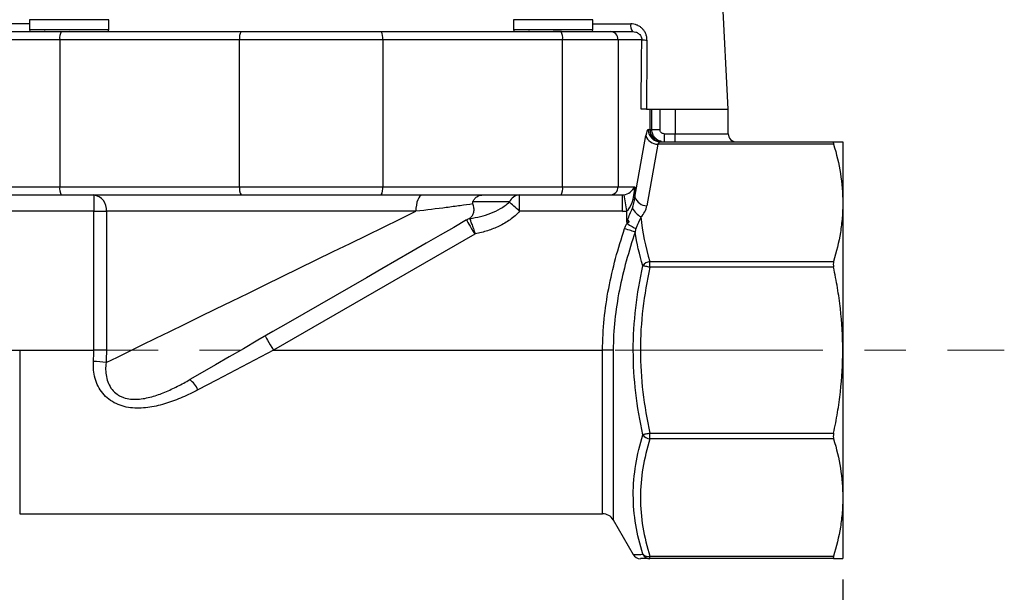
# Model space of a CAD drawing. Units: inches. Extents: x 0.2 to 10.8, y 0.2 to 8.3.
# Drawn here: x 5.5 to 7.9, y 3.2 to 4.6 of the extents above; entities that cross this region are included whole.
import ezdxf

# ---------------------------------------------------------------- set-up
doc = ezdxf.new("R2010")
doc.units = ezdxf.units.IN
doc.header["$MEASUREMENT"] = 0
doc.linetypes.add('CENTERX2', pattern=[0.8, 0.5, -0.1, 0.1, -0.1])
doc.layers.add('SKETCH', color=7, linetype='Continuous')
doc.styles.add('SLDTEXTSTYLE0', font='TXT', dxfattribs={"width": 0.75})
doc.dimstyles.new('SLDDIMSTYLE0', dxfattribs={"dimtxt": 0.125, "dimasz": 0.13, "dimexe": 0, "dimexo": 0.0625, "dimgap": 0.03125, "dimtad": 0, "dimtih": 1, "dimtoh": 1, "dimlfac": 2, "dimrnd": 1e-09, "dimzin": 12, "dimdsep": 46, "dimtxsty": 'SLDTEXTSTYLE0', "dimsah": 1, "dimcen": 0.09, "dimadec": 0, "dimazin": 3, "dimtfac": 1, "dimtofl": 0, "dimtmove": 0, "dimatfit": 3, "dimfxl": 0, "dimfrac": 2, "dimtolj": 1, "dimtzin": 12, "dimarcsym": 0})

# ---------------------------------------------------------------- blocks, each defined once
blk = doc.blocks.new('_D_1')
at = {"layer": 'SKETCH'}
for p, q in [((4.9525, 3.2231), (4.9525, 2.7413)), ((7.5116, 3.2231), (7.5116, 2.7413)), ((6.2116, 2.9655), (6.1735, 2.9655)), ((6.1735, 2.9655), (6.1735, 2.767)), ((6.6273, 2.9655), (6.6653, 2.9655)), ((6.6653, 2.9655), (6.6653, 2.767)), ((4.9525, 2.8663), (5.7353, 2.8663)), ((7.5116, 2.8663), (6.7288, 2.8663)), ((6.1735, 2.767), (6.2116, 2.767)), ((6.6653, 2.767), (6.6273, 2.767))]:
    blk.add_line(p, q, dxfattribs=at)
for points in [[(4.9525, 2.8663), (5.0825, 2.8463), (5.0825, 2.8863)], [(7.5116, 2.8663), (7.3816, 2.8863), (7.3816, 2.8463)]]:
    blk.add_solid(points, dxfattribs=at)
at = {"layer": 'SKETCH', "char_height": 0.125, "attachment_point": 1, "style": 'SLDTEXTSTYLE0'}
for s, insert in [('5.12"', (5.7606, 2.9282)), ('130.0', (6.2116, 2.9282))]:
    blk.add_mtext(s, dxfattribs=dict(at, insert=insert))
blk = doc.blocks.new('_D_2')
at = {"layer": 'SKETCH'}
for p, q in [((6.7611, 5.8587), (3.4265, 5.8587)), ((3.5515, 5.8587), (3.5515, 4.6905)), ((3.5311, 4.6651), (3.493, 4.6651)), ((3.493, 4.6651), (3.493, 4.4667)), ((3.9467, 4.6651), (3.9848, 4.6651)), ((3.9848, 4.6651), (3.9848, 4.4667)), ((3.493, 4.4667), (3.5311, 4.4667)), ((3.9848, 4.4667), (3.9467, 4.4667)), ((3.5515, 3.2731), (3.5515, 4.4413)), ((4.9246, 3.2731), (3.4265, 3.2731))]:
    blk.add_line(p, q, dxfattribs=at)
for points in [[(3.5515, 5.8587), (3.5315, 5.7287), (3.5715, 5.7287)], [(3.5515, 3.2731), (3.5715, 3.4031), (3.5315, 3.4031)]]:
    blk.add_solid(points, dxfattribs=at)
at = {"layer": 'SKETCH', "char_height": 0.125, "attachment_point": 1, "style": 'SLDTEXTSTYLE0'}
for s, insert in [('5.17"', (3.0801, 4.6278)), ('131.4', (3.5311, 4.6278))]:
    blk.add_mtext(s, dxfattribs=dict(at, insert=insert))
blk = doc.blocks.new('_D_3')
at = {"layer": 'SKETCH'}
for p, q in [((6.7611, 5.8587), (4.2139, 5.8587)), ((4.3389, 5.8587), (4.3389, 4.9415)), ((4.3185, 4.9161), (4.2804, 4.9161)), ((4.2804, 4.9161), (4.2804, 4.7176)), ((4.7341, 4.9161), (4.7722, 4.9161)), ((4.7722, 4.9161), (4.7722, 4.7176)), ((4.2804, 4.7176), (4.3185, 4.7176)), ((4.7722, 4.7176), (4.7341, 4.7176)), ((4.3389, 3.775), (4.3389, 4.6923)), ((4.5137, 3.775), (4.2139, 3.775))]:
    blk.add_line(p, q, dxfattribs=at)
for points in [[(4.3389, 5.8587), (4.3189, 5.7287), (4.3589, 5.7287)], [(4.3389, 3.775), (4.3589, 3.905), (4.3189, 3.905)]]:
    blk.add_solid(points, dxfattribs=at)
at = {"layer": 'SKETCH', "char_height": 0.125, "attachment_point": 1, "style": 'SLDTEXTSTYLE0'}
for s, insert in [('4.17"', (3.8675, 4.8788)), ('105.9', (4.3185, 4.8788))]:
    blk.add_mtext(s, dxfattribs=dict(at, insert=insert))

msp = doc.modelspace()

# ---------------------------------------------------------------- linework, layer by layer
at = {"color": 7, "linetype": 'Continuous', "lineweight": 25}
for p, q in [((7.236, 4.3557), (7.2114, 4.8282)), ((5.5539, 4.5713), (5.5539, 4.5467)), ((5.7448, 4.5467), (5.7448, 4.5713)), ((6.7192, 4.5713), (6.7192, 4.5467)), ((6.9102, 4.5467), (6.9102, 4.5713)), ((5.5127, 4.5427), (5.6305, 4.5427)), ((5.5903, 4.5445), (5.5903, 4.5427)), ((5.6305, 4.5427), (6.0633, 4.5427)), ((5.6401, 4.5427), (5.6493, 4.5433)), ((6.0633, 4.5427), (6.4007, 4.5427)), ((6.4007, 4.5427), (6.8335, 4.5427)), ((6.7556, 4.5445), (6.7556, 4.5427)), ((6.8055, 4.5427), (6.8147, 4.5433)), ((6.8147, 4.5433), (6.834, 4.5443)), ((6.8335, 4.5427), (6.9513, 4.5427)), ((6.9513, 4.5427), (7.0054, 4.5427)), ((5.6271, 4.5231), (5.4933, 4.5231)), ((6.0599, 4.5231), (5.6271, 4.5231)), ((5.6271, 4.5231), (5.6271, 4.1687)), ((6.4042, 4.5231), (6.0599, 4.5231)), ((6.0599, 4.1687), (6.0599, 4.5231)), ((6.4042, 4.5231), (6.4042, 4.1687)), ((6.837, 4.5231), (6.4042, 4.5231)), ((6.837, 4.1687), (6.837, 4.5231)), ((6.9707, 4.5231), (6.837, 4.5231)), ((6.9707, 4.5231), (6.9707, 4.1687)), ((7.0278, 4.5231), (6.9707, 4.5231)), ((7.0389, 4.3557), (7.236, 4.3557)), ((7.0476, 4.3065), (7.0476, 4.3557)), ((7.0521, 4.3065), (7.0521, 4.3557)), ((7.0715, 4.3557), (7.0715, 4.3065)), ((7.108, 4.3557), (7.108, 4.2967)), ((7.236, 4.2967), (7.236, 4.3557)), ((7.0111, 4.1441), (7.0374, 4.2921)), ((7.0436, 4.3065), (7.0476, 4.3065)), ((7.0476, 4.3065), (7.0521, 4.3065)), ((7.0521, 4.3065), (7.0715, 4.3065)), ((7.0815, 4.2967), (7.0815, 4.277)), ((7.0815, 4.2967), (7.108, 4.2967)), ((7.108, 4.277), (7.108, 4.2967)), ((7.0665, 4.2712), (7.0402, 4.1232)), ((7.4894, 4.2712), (7.0665, 4.2712)), ((7.0727, 4.277), (7.4894, 4.277)), ((7.5116, 4.277), (7.5116, 4.13)), ((5.4933, 4.1687), (5.6271, 4.1687)), ((5.6305, 4.149), (5.5127, 4.149)), ((5.6271, 4.1687), (6.0599, 4.1687)), ((6.0633, 4.149), (5.6305, 4.149)), ((5.7089, 4.149), (5.7089, 4.1097)), ((6.0599, 4.1687), (6.4042, 4.1687)), ((6.4007, 4.149), (6.0633, 4.149)), ((6.8335, 4.149), (6.4007, 4.149)), ((6.4042, 4.1687), (6.837, 4.1687)), ((6.7336, 4.1097), (6.7336, 4.149)), ((6.9513, 4.149), (6.8335, 4.149)), ((6.837, 4.1687), (6.9707, 4.1687)), ((6.9812, 4.149), (6.9513, 4.149)), ((6.9707, 4.1687), (7.0111, 4.1687)), ((6.9812, 4.1097), (6.9812, 4.149)), ((6.9917, 4.1106), (6.985, 4.1494)), ((7.0111, 4.1687), (7.0111, 4.1441)), ((6.7091, 4.1322), (6.6207, 4.1322)), ((7.5116, 4.13), (7.5116, 3.775)), ((5.7089, 4.1097), (5.4828, 4.1097)), ((5.7089, 4.1097), (5.7392, 4.1097)), ((5.7089, 3.775), (5.7089, 4.1097)), ((6.484, 4.1097), (5.7392, 4.1097)), ((5.7392, 4.1097), (5.7392, 3.775)), ((6.9812, 4.1097), (6.7336, 4.1097)), ((6.9917, 4.0831), (6.9917, 4.1106)), ((6.9917, 4.0831), (6.9938, 4.0883)), ((6.9958, 4.0831), (6.9917, 4.0831)), ((6.6257, 4.0548), (6.1412, 3.775)), ((7.0473, 3.9748), (7.0473, 3.9887)), ((7.0473, 3.9887), (7.4894, 3.9887)), ((7.4894, 3.9748), (7.0473, 3.9748)), ((5.505, 3.775), (5.5306, 3.775)), ((5.5306, 3.775), (5.7089, 3.775)), ((5.7392, 3.775), (5.7089, 3.775)), ((6.1412, 3.775), (6.9335, 3.775)), ((6.9591, 3.775), (6.9335, 3.775)), ((7.5116, 3.775), (7.5116, 3.4201)), ((7.0473, 3.5753), (7.4894, 3.5753)), ((7.0473, 3.5613), (7.0473, 3.5753)), ((7.4894, 3.5613), (7.0473, 3.5613)), ((7.5116, 3.4201), (7.5116, 3.2731)), ((5.5306, 3.3813), (6.9335, 3.3813)), ((6.9591, 3.3666), (7.0074, 3.2829)), ((7.0473, 3.2788), (7.4894, 3.2788)), ((7.0473, 3.2731), (7.0473, 3.2788)), ((7.4894, 3.2731), (7.0473, 3.2731))]:
    msp.add_line(p, q, dxfattribs=at)
at = {"color": 8, "linetype": 'Continuous', "lineweight": 25}
for p, q in [((5.4323, 4.5624), (5.5539, 4.5624)), ((5.7448, 4.5713), (5.5539, 4.5713)), ((6.9102, 4.5713), (6.7192, 4.5713)), ((6.9102, 4.5614), (7.0012, 4.5614)), ((5.6499, 4.5467), (5.5539, 4.5467)), ((5.7448, 4.5467), (5.6499, 4.5467)), ((6.8153, 4.5467), (6.7192, 4.5467)), ((6.9102, 4.5467), (6.8153, 4.5467)), ((7.108, 4.2967), (7.236, 4.2967)), ((5.5306, 3.775), (5.5306, 3.3813)), ((6.9335, 3.3813), (6.9335, 3.775)), ((6.9591, 3.775), (6.9591, 3.3666))]:
    msp.add_line(p, q, dxfattribs=at)
at = {"color": 7, "linetype": 'Continuous', "lineweight": 25, "flags": 128}
for points in [[(6.4995, 4.149), (6.4965, 4.1483), (6.4936, 4.1461), (6.4909, 4.1424), (6.4886, 4.1375), (6.4866, 4.1316), (6.4852, 4.1247), (6.4843, 4.1174), (6.484, 4.1097)], [(6.7336, 4.1097), (6.7299, 4.113), (6.7264, 4.1163), (6.7229, 4.1195), (6.7196, 4.1225), (6.7165, 4.1253), (6.7137, 4.1279), (6.7112, 4.1302), (6.7091, 4.1322)], [(5.7384, 3.7454), (5.7656, 3.7587), (5.7947, 3.7729), (5.8256, 3.788), (5.8582, 3.804), (5.8923, 3.8206), (5.9279, 3.838), (5.9647, 3.856), (6.0026, 3.8745), (6.0414, 3.8935), (6.0811, 3.9128), (6.1213, 3.9325), (6.1621, 3.9524), (6.2031, 3.9724), (6.2442, 3.9925), (6.2853, 4.0126), (6.3261, 4.0325), (6.3666, 4.0523), (6.4065, 4.0718), (6.4457, 4.091), (6.484, 4.1097)], [(6.606, 4.0889), (6.5751, 4.071), (6.5426, 4.0523), (6.509, 4.0328), (6.4742, 4.0127), (6.4384, 3.9921), (6.4019, 3.971), (6.3649, 3.9496), (6.3274, 3.928), (6.2897, 3.9062), (6.2519, 3.8844), (6.2143, 3.8627), (6.177, 3.8411), (6.1402, 3.8199), (6.1041, 3.7991), (6.0689, 3.7787), (6.0347, 3.759), (6.0017, 3.7399), (5.9701, 3.7217), (5.9399, 3.7043)], [(6.606, 4.0889), (6.6064, 4.0882), (6.6075, 4.0863), (6.6094, 4.0831), (6.6118, 4.0789), (6.6148, 4.0737), (6.6182, 4.0678), (6.6219, 4.0614), (6.6257, 4.0548)], [(6.9973, 4.0853), (6.9954, 4.0845), (6.9936, 4.0838), (6.9917, 4.0831)], [(6.9917, 4.0803), (6.995, 4.0785), (6.9982, 4.0766), (7.0013, 4.0749), (7.0043, 4.0732), (7.007, 4.0716), (7.0095, 4.0702), (7.0117, 4.0689), (7.0136, 4.0678)], [(7.0119, 4.0597), (7.01, 4.0603), (7.0076, 4.0611), (7.0048, 4.062), (7.0016, 4.0631), (6.998, 4.0642), (6.9943, 4.0655), (6.9904, 4.0668), (6.9863, 4.0681)], [(7.0473, 3.9748), (7.0447, 3.9754), (7.0422, 3.9759), (7.0397, 3.9765), (7.0374, 3.977), (7.0352, 3.9775), (7.0333, 3.9779), (7.0317, 3.9783), (7.0303, 3.9786)], [(6.1215, 3.8091), (6.1219, 3.8085), (6.123, 3.8065), (6.1249, 3.8034), (6.1273, 3.7991), (6.1303, 3.794), (6.1337, 3.7881), (6.1374, 3.7817), (6.1412, 3.775)], [(6.1412, 3.775), (6.0954, 3.751), (6.0497, 3.727), (6.0044, 3.7032), (5.9596, 3.6797)], [(7.0473, 3.5753), (7.0447, 3.5747), (7.0422, 3.5741), (7.0397, 3.5736), (7.0374, 3.5731), (7.0352, 3.5726), (7.0333, 3.5722), (7.0317, 3.5718), (7.0303, 3.5715)]]:
    msp.add_lwpolyline(points, dxfattribs=at)
at = {"color": 7, "linetype": 'Continuous', "lineweight": 25}
for centre, radius, start, end in [((7.0259, 4.5572), 0.0251, 170.238, 215.0097), ((5.5578, 4.5467), 0.00394, 180, 270), ((5.6578, 4.5278), 0.0311, 151.3314, 188.827), ((5.7409, 4.5467), 0.00394, 270, 0), ((6.0906, 4.5278), 0.0311, 151.3309, 188.8275), ((6.3735, 4.5278), 0.0311, 351.1727, 28.669), ((6.7232, 4.5467), 0.00394, 180, 270), ((6.8063, 4.5278), 0.0311, 351.1725, 28.6693), ((6.9062, 4.5467), 0.00394, 270, 0), ((6.9512, 4.5232), 0.0195, 359.5585, 89.5515), ((7.0401, 4.5968), 0.0747, 260.5043, 270.1665), ((7.0665, 4.3019), 0.0307, 198.6675, 269.9624), ((7.0729, 4.3063), 0.0293, 179.5584, 269.5516), ((7.0769, 4.3063), 0.0293, 179.5584, 269.5516), ((7.2556, 4.2967), 0.0197, 180, 270), ((5.6578, 4.164), 0.0311, 171.1731, 208.6685), ((5.7037, 4.1137), 0.0357, 353.5714, 81.6426), ((6.0906, 4.164), 0.0311, 171.1726, 208.669), ((6.3735, 4.164), 0.0311, 331.3311, 8.8273), ((6.7352, 4.1205), 0.0286, 93.3556, 155.8543), ((6.8063, 4.164), 0.0311, 331.3308, 8.8275), ((6.9512, 4.1686), 0.0195, 270.4486, 0.4415), ((7.0402, 4.1539), 0.0307, 198.6679, 269.962), ((7.0492, 4.1395), 0.0492, 207.1062, 241.616), ((6.9917, 4.1318), 0.0492, 313.7498, 349.927), ((7.0506, 3.9638), 0.0251, 97.4869, 144.065), ((5.6878, 3.3469), 0.4017, 82.7626, 87.113), ((5.9031, 3.6546), 0.0618, 23.9543, 53.4626), ((7.0506, 3.5862), 0.0251, 215.9336, 262.5141), ((6.9335, 3.3518), 0.0295, 30, 90), ((7.0244, 3.2927), 0.0197, 210.034, 270.0055), ((7.0432, 3.2966), 0.0183, 225.1662, 283.2205), ((7.0474, 3.2922), 0.0192, 206.5887, 269.7062)]:
    msp.add_arc(centre, radius, start, end, dxfattribs=at)
for centre, major_axis, ratio, start_param, end_param in [((7.0436, 4.2573), (0, 0.0492), 0.177641, 0, 0.785398), ((7.0727, 4.2573), (0, 0.0197), 0.444103, 0, 0.785398), ((6.9812, 4.1687), (0.0212, 0), 0.92782, 4.712389, 4.888196), ((6.9917, 4.1687), (0.0199, 0.0158), 0.592713, 3.958875, 5.353864), ((6.9917, 4.1687), (0.0039, 0.059), 0.32695, 3.338749, 4.733738), ((6.9917, 4.1527), (0, 0.0492), 0.4, 3.90517, 4.536582), ((6.9812, 4.1687), (-0.06, 0), 0.984586, 1.570796, 1.746604)]:
    msp.add_ellipse(centre, major_axis=major_axis, ratio=ratio, start_param=start_param, end_param=end_param, dxfattribs=at)
for points, knots in [([(7.0403, 4.522), (7.0403, 4.5247), (7.0401, 4.5273), (7.0391, 4.5324), (7.0383, 4.5349), (7.0363, 4.5397), (7.035, 4.542), (7.0322, 4.5463), (7.0305, 4.5482), (7.0269, 4.5519), (7.0249, 4.5535), (7.0206, 4.5563), (7.0184, 4.5575), (7.0113, 4.5604), (7.0063, 4.5614), (7.0012, 4.5614)], [0, 0, 0, 0, 0.125, 0.125, 0.25, 0.25, 0.375, 0.375, 0.5, 0.5, 0.625, 0.625, 0.75, 0.75, 1, 1, 1, 1]), ([(7.0054, 4.5427), (7.008, 4.5427), (7.0106, 4.5423), (7.0156, 4.5407), (7.0179, 4.5396), (7.0222, 4.5363), (7.0241, 4.5343), (7.0263, 4.5305), (7.0268, 4.5291), (7.0276, 4.5261), (7.0278, 4.5246), (7.0278, 4.5231)], [0, 0, 0, 0, 0.25, 0.25, 0.5, 0.5, 0.75, 0.75, 0.875, 0.875, 1, 1, 1, 1]), ([(7.026, 4.3557), (7.0263, 4.3871), (7.0267, 4.4185), (7.027, 4.4499), (7.0272, 4.4743), (7.0275, 4.4987), (7.0278, 4.5231)], [0, 0, 0, 0, 0.004793487, 0.004793487, 0.004793487, 0.008515342, 0.008515342, 0.008515342, 0.008515342]), ([(7.0403, 4.522), (7.0402, 4.5089), (7.0401, 4.4958), (7.04, 4.4827), (7.0396, 4.4404), (7.0392, 4.3981), (7.0389, 4.3557)], [0, 0, 0, 0, 0.002, 0.002, 0.002, 0.00846277, 0.00846277, 0.00846277, 0.00846277]), ([(7.0389, 4.3557), (7.0372, 4.3557), (7.0357, 4.3557), (7.0328, 4.3557), (7.0315, 4.3557), (7.0282, 4.3557), (7.0266, 4.3557), (7.026, 4.3557)], [0, 0, 0, 0, 0.25, 0.25, 0.5, 0.5, 1, 1, 1, 1]), ([(7.0815, 4.2967), (7.0789, 4.2967), (7.0763, 4.2977), (7.0726, 4.3014), (7.0715, 4.3039), (7.0715, 4.3065)], [0, 0, 0, 0, 0.5, 0.5, 1, 1, 1, 1]), ([(7.4894, 4.277), (7.4889, 4.277), (7.4886, 4.2765), (7.4886, 4.2745), (7.4889, 4.273), (7.4894, 4.2712)], [0, 0, 0, 0, 0.5, 0.5, 1, 1, 1, 1]), ([(7.4894, 4.277), (7.493, 4.277), (7.4961, 4.277), (7.5016, 4.277), (7.504, 4.277), (7.5096, 4.277), (7.5116, 4.277), (7.5116, 4.277)], [0, 0, 0, 0, 0.25, 0.25, 0.5, 0.5, 1, 1, 1, 1]), ([(7.4894, 4.2712), (7.4965, 4.2479), (7.5021, 4.2244), (7.5096, 4.1773), (7.5116, 4.1537), (7.5116, 4.13)], [0, 0, 0, 0, 0.5, 0.5, 1, 1, 1, 1]), ([(6.6207, 4.1322), (6.622, 4.1348), (6.6234, 4.1371), (6.6267, 4.1413), (6.6286, 4.1431), (6.6344, 4.1475), (6.6388, 4.149), (6.6432, 4.149)], [0, 0, 0, 0, 0.25, 0.25, 0.5, 0.5, 1, 1, 1, 1]), ([(6.6209, 4.1275), (6.6113, 4.1261), (6.6011, 4.1247), (6.5798, 4.1217), (6.5687, 4.1202), (6.5344, 4.1158), (6.51, 4.1128), (6.484, 4.1097)], [0, 0, 0, 0, 0.25, 0.25, 0.5, 0.5, 1, 1, 1, 1]), ([(6.6135, 4.0926), (6.6222, 4.0937), (6.6309, 4.0953), (6.6478, 4.0993), (6.6561, 4.1018), (6.6724, 4.1081), (6.6804, 4.1118), (6.6956, 4.1209), (6.7027, 4.1261), (6.7091, 4.1322)], [0, 0, 0, 0, 0.25, 0.25, 0.5, 0.5, 0.75, 0.75, 1, 1, 1, 1]), ([(6.6144, 4.0938), (6.6166, 4.0954), (6.6185, 4.0973), (6.6216, 4.1021), (6.6227, 4.1048), (6.6241, 4.1108), (6.6243, 4.1141), (6.6236, 4.1208), (6.6226, 4.1243), (6.6209, 4.1275)], [0, 0, 0, 0, 0.25, 0.25, 0.5, 0.5, 0.75, 0.75, 1, 1, 1, 1]), ([(6.6207, 4.1322), (6.6203, 4.1313), (6.6202, 4.1304), (6.6203, 4.1288), (6.6206, 4.1282), (6.6209, 4.1275)], [0, 0, 0, 0, 0.5, 0.5, 1, 1, 1, 1]), ([(7.5116, 4.13), (7.5116, 4.1182), (7.5111, 4.1064), (7.5092, 4.0828), (7.5077, 4.0709), (7.502, 4.0354), (7.4965, 4.012), (7.4894, 3.9887)], [0, 0, 0, 0, 0.25, 0.25, 0.5, 0.5, 1, 1, 1, 1]), ([(6.7336, 4.1097), (6.7267, 4.1022), (6.719, 4.0955), (6.7025, 4.0836), (6.6936, 4.0784), (6.6755, 4.0696), (6.6661, 4.066), (6.647, 4.0599), (6.6371, 4.0575), (6.6272, 4.0556)], [0, 0, 0, 0, 0.25, 0.25, 0.5, 0.5, 0.75, 0.75, 1, 1, 1, 1]), ([(6.9938, 4.0883), (6.9953, 4.0933), (6.9971, 4.0983), (7.0012, 4.1079), (7.0034, 4.1125), (7.0053, 4.1171)], [0, 0, 0, 0, 0.5, 0.5, 1, 1, 1, 1]), ([(6.6135, 4.0926), (6.6138, 4.0919), (6.6144, 4.0903), (6.616, 4.0859), (6.617, 4.083), (6.6189, 4.078), (6.6196, 4.0762), (6.6209, 4.0724), (6.6217, 4.0704), (6.6232, 4.0663), (6.624, 4.0642), (6.6255, 4.06), (6.6264, 4.0578), (6.6272, 4.0556)], [0, 0, 0, 0, 0.25, 0.25, 0.5, 0.5, 0.625, 0.625, 0.75, 0.75, 0.875, 0.875, 1, 1, 1, 1]), ([(6.9917, 4.0803), (6.9924, 4.0808), (6.9937, 4.0818), (6.9951, 4.0827), (6.9958, 4.0831)], [0, 0, 0, 0, 0.509293, 1, 1, 1, 1]), ([(6.9958, 4.0831), (6.996, 4.0832), (6.9962, 4.0834), (6.9965, 4.0836), (6.9967, 4.0838), (6.997, 4.084), (6.9971, 4.0842), (6.9972, 4.0843), (6.9973, 4.0844), (6.9973, 4.0845), (6.9974, 4.0846), (6.9974, 4.0847), (6.9974, 4.0848), (6.9974, 4.0848), (6.9974, 4.0849), (6.9974, 4.085), (6.9974, 4.085), (6.9974, 4.0851), (6.9974, 4.0851), (6.9974, 4.0852), (6.9973, 4.0852), (6.9973, 4.0853), (6.9973, 4.0853), (6.9973, 4.0853), (6.9973, 4.0853)], [0, 0, 0, 0, 0.0000433756, 0.0000433756, 0.0000433756, 0.0000924794, 0.0000924794, 0.0000924794, 0.0001078254, 0.0001078254, 0.0001078254, 0.0001233139, 0.0001233139, 0.0001233139, 0.0001325309, 0.0001325309, 0.0001325309, 0.0001418945, 0.0001418945, 0.0001418945, 0.0001499853, 0.0001499853, 0.0001499853, 0.0001517143, 0.0001517143, 0.0001517143, 0.0001517143]), ([(7.0258, 4.0962), (7.0242, 4.0921), (7.0221, 4.0878), (7.0187, 4.0808), (7.0175, 4.0783), (7.0154, 4.0733), (7.0144, 4.0706), (7.0136, 4.0678)], [0, 0, 0, 0, 0.5, 0.5, 0.75, 0.75, 1, 1, 1, 1]), ([(6.9335, 3.775), (6.9335, 3.8255), (6.9388, 3.875), (6.9575, 3.9725), (6.9707, 4.0205), (6.9863, 4.0681)], [0, 0, 0, 0, 0.5, 0.5, 1, 1, 1, 1]), ([(7.0119, 4.0597), (6.9964, 4.0135), (6.9832, 3.9668), (6.9645, 3.8721), (6.9591, 3.8241), (6.9591, 3.775)], [0, 0, 0, 0, 0.5, 0.5, 1, 1, 1, 1]), ([(7.4894, 3.9887), (7.4889, 3.9869), (7.4886, 3.9847), (7.4886, 3.98), (7.4889, 3.9774), (7.4894, 3.9748)], [0, 0, 0, 0, 0.5, 0.5, 1, 1, 1, 1]), ([(7.0303, 3.5715), (7.023, 3.605), (7.0173, 3.6386), (7.0094, 3.7063), (7.0074, 3.7404), (7.0073, 3.809), (7.0094, 3.8432), (7.0172, 3.9112), (7.023, 3.9451), (7.0303, 3.9786)], [0, 0, 0, 0, 0.25, 0.25, 0.5, 0.5, 0.75, 0.75, 1, 1, 1, 1]), ([(7.0473, 3.9748), (7.0401, 3.9419), (7.0343, 3.9087), (7.0264, 3.8419), (7.0244, 3.8084), (7.0244, 3.741), (7.0265, 3.7076), (7.0343, 3.6411), (7.0401, 3.6081), (7.0473, 3.5753)], [0, 0, 0, 0, 0.25, 0.25, 0.5, 0.5, 0.75, 0.75, 1, 1, 1, 1]), ([(7.5116, 3.775), (7.5116, 3.8084), (7.5096, 3.8418), (7.5039, 3.892), (7.5016, 3.9088), (7.4961, 3.942), (7.4929, 3.9585), (7.4894, 3.9748)], [0, 0, 0, 0, 0.5, 0.5, 0.75, 0.75, 1, 1, 1, 1]), ([(7.4894, 3.5753), (7.493, 3.5917), (7.4961, 3.6083), (7.5016, 3.6416), (7.504, 3.6583), (7.5096, 3.7083), (7.5116, 3.7416), (7.5116, 3.775)], [0, 0, 0, 0, 0.25, 0.25, 0.5, 0.5, 1, 1, 1, 1]), ([(5.9596, 3.6797), (5.9474, 3.6733), (5.9351, 3.6673), (5.9099, 3.6565), (5.8971, 3.6515), (5.8708, 3.6433), (5.8574, 3.64), (5.837, 3.6369), (5.8302, 3.6361), (5.8162, 3.6355), (5.8093, 3.6356), (5.7956, 3.6367), (5.7887, 3.6378), (5.7753, 3.6412), (5.7688, 3.6435), (5.7564, 3.6494), (5.7505, 3.653), (5.7398, 3.6613), (5.7349, 3.6661), (5.7263, 3.6767), (5.7226, 3.6823), (5.7165, 3.6943), (5.714, 3.7007), (5.7084, 3.7206), (5.7072, 3.7342), (5.7081, 3.7481)], [0, 0, 0, 0, 0.125, 0.125, 0.25, 0.25, 0.375, 0.375, 0.4375, 0.4375, 0.5, 0.5, 0.5625, 0.5625, 0.625, 0.625, 0.6875, 0.6875, 0.75, 0.75, 0.8125, 0.8125, 0.875, 0.875, 1, 1, 1, 1]), ([(5.7384, 3.7454), (5.7369, 3.734), (5.737, 3.7226), (5.7403, 3.7059), (5.7419, 3.7005), (5.7464, 3.6901), (5.7493, 3.6851), (5.7564, 3.6762), (5.7604, 3.6723), (5.7675, 3.6674), (5.77, 3.6659), (5.7751, 3.6633), (5.7778, 3.6622), (5.786, 3.6593), (5.7918, 3.6581), (5.8032, 3.6569), (5.809, 3.6568), (5.8204, 3.6575), (5.8262, 3.6582), (5.8374, 3.6603), (5.8428, 3.6616), (5.8591, 3.6661), (5.8697, 3.6699), (5.8904, 3.6785), (5.9005, 3.6832), (5.9204, 3.6933), (5.9302, 3.6987), (5.9399, 3.7043)], [0, 0, 0, 0, 0.125, 0.125, 0.1875, 0.1875, 0.25, 0.25, 0.3125, 0.3125, 0.34375, 0.34375, 0.375, 0.375, 0.4375, 0.4375, 0.5, 0.5, 0.5625, 0.5625, 0.625, 0.625, 0.75, 0.75, 0.875, 0.875, 1, 1, 1, 1]), ([(7.0303, 3.2837), (7.023, 3.3072), (7.0173, 3.3308), (7.0094, 3.3785), (7.0074, 3.4026), (7.0073, 3.4511), (7.0094, 3.4754), (7.0172, 3.5237), (7.023, 3.5477), (7.0303, 3.5715)], [0, 0, 0, 0, 0.25, 0.25, 0.5, 0.5, 0.75, 0.75, 1, 1, 1, 1]), ([(7.0473, 3.5613), (7.0401, 3.5381), (7.0343, 3.5147), (7.0265, 3.4676), (7.0244, 3.4439), (7.0244, 3.3962), (7.0265, 3.3726), (7.0343, 3.3255), (7.0401, 3.3021), (7.0473, 3.2788)], [0, 0, 0, 0, 0.25, 0.25, 0.5, 0.5, 0.75, 0.75, 1, 1, 1, 1]), ([(7.4894, 3.5753), (7.4889, 3.5727), (7.4886, 3.5701), (7.4886, 3.5653), (7.4889, 3.5632), (7.4894, 3.5613)], [0, 0, 0, 0, 0.5, 0.5, 1, 1, 1, 1]), ([(7.4894, 3.5613), (7.4965, 3.538), (7.5021, 3.5145), (7.5096, 3.4674), (7.5116, 3.4438), (7.5116, 3.4201)], [0, 0, 0, 0, 0.5, 0.5, 1, 1, 1, 1]), ([(7.5116, 3.4201), (7.5116, 3.4083), (7.5111, 3.3965), (7.5092, 3.3729), (7.5077, 3.361), (7.502, 3.3255), (7.4965, 3.3021), (7.4894, 3.2788)], [0, 0, 0, 0, 0.25, 0.25, 0.5, 0.5, 1, 1, 1, 1]), ([(7.0473, 3.2731), (7.0422, 3.2731), (7.0329, 3.2731), (7.0262, 3.2731), (7.0238, 3.2731), (7.0244, 3.2731), (7.0244, 3.2731)], [0, 0, 0, 0, 0.387273, 0.689932, 0.994081, 1, 1, 1, 1]), ([(7.4894, 3.2788), (7.4889, 3.277), (7.4886, 3.2756), (7.4886, 3.2736), (7.4889, 3.2731), (7.4894, 3.2731)], [0, 0, 0, 0, 0.5, 0.5, 1, 1, 1, 1]), ([(7.4894, 3.2731), (7.493, 3.2731), (7.4961, 3.2731), (7.5016, 3.2731), (7.504, 3.2731), (7.5096, 3.2731), (7.5116, 3.2731), (7.5116, 3.2731)], [0, 0, 0, 0, 0.25, 0.25, 0.5, 0.5, 1, 1, 1, 1])]:
    msp.add_open_spline(points, degree=3, knots=knots, dxfattribs=at)
at = {"color": 8, "linetype": 'Continuous', "lineweight": 25}
for points, knots in [([(7.075, 4.2781), (7.0739, 4.2783), (7.0694, 4.2789), (7.0626, 4.2833), (7.0559, 4.2908), (7.0525, 4.2991), (7.0522, 4.3045), (7.0521, 4.3065)], [0, 0, 0, 0, 0.088478, 0.341881, 0.59446, 0.845144, 1, 1, 1, 1]), ([(7.0074, 3.2829), (7.0074, 3.2829), (7.0094, 3.283), (7.0172, 3.2832), (7.023, 3.2834), (7.0303, 3.2837)], [0, 0, 0, 0, 0.5, 0.5, 1, 1, 1, 1])]:
    msp.add_open_spline(points, degree=3, knots=knots, dxfattribs=at)
at = {"color": 7, "linetype": 'Continuous', "lineweight": 25}
for points in [[(6.606, 4.0889), (6.6089, 4.0905), (6.6117, 4.0921), (6.6144, 4.0938)], [(6.6144, 4.0938), (6.6138, 4.0933), (6.6134, 4.0929), (6.6135, 4.0926)], [(6.9863, 4.0681), (6.9877, 4.0723), (6.9895, 4.0764), (6.9917, 4.0803)], [(6.9973, 4.0853), (6.9961, 4.0863), (6.995, 4.0873), (6.9938, 4.0883)], [(7.0258, 4.0962), (7.0287, 4.06), (7.0363, 4.0241), (7.0473, 3.9887)], [(6.6272, 4.0556), (6.6267, 4.0553), (6.6262, 4.055), (6.6257, 4.0548)], [(7.0136, 4.0678), (7.0128, 4.0652), (7.0123, 4.0624), (7.0119, 4.0597)], [(7.0303, 3.9786), (7.0221, 4.0054), (7.0158, 4.0325), (7.0119, 4.0597)], [(5.7081, 3.7481), (5.7086, 3.7571), (5.7089, 3.766), (5.7089, 3.775)], [(5.7392, 3.775), (5.7392, 3.7651), (5.739, 3.7553), (5.7384, 3.7454)]]:
    msp.add_open_spline(points, degree=3, dxfattribs=at)
at = {"layer": 'SKETCH', "linetype": 'CENTERX2', "lineweight": 18}
msp.add_line((4.5637, 3.775), (7.9003, 3.775), dxfattribs=at)

# ---------------------------------------------------------------- dimensions: what is measured, and where the dimension line sits
at = {"layer": 'SKETCH'}
for base, p1, picture, middle in [((3.5515, 5.8587), (4.9746, 3.2731), '_D_2', (3.5515, 4.5659)), ((4.3389, 5.8587), (4.5637, 3.775), '_D_3', (4.3389, 4.8169))]:
    dim = msp.add_linear_dim(base=base, p1=p1, p2=(6.8111, 5.8587), angle=90, dimstyle='SLDDIMSTYLE0', dxfattribs=at)
    dim.commit()
    dim.dimension.update_dxf_attribs({"geometry": picture, "text_midpoint": middle, "dimtype": 160})
dim = msp.add_linear_dim(base=(7.5116, 2.8663), p1=(4.9525, 3.2731), p2=(7.5116, 3.2731), dimstyle='SLDDIMSTYLE0', dxfattribs=at)
dim.commit()
dim.dimension.update_dxf_attribs({"geometry": '_D_1', "text_midpoint": (6.232, 2.8663), "dimtype": 160})

doc.saveas('drawing.dxf')
